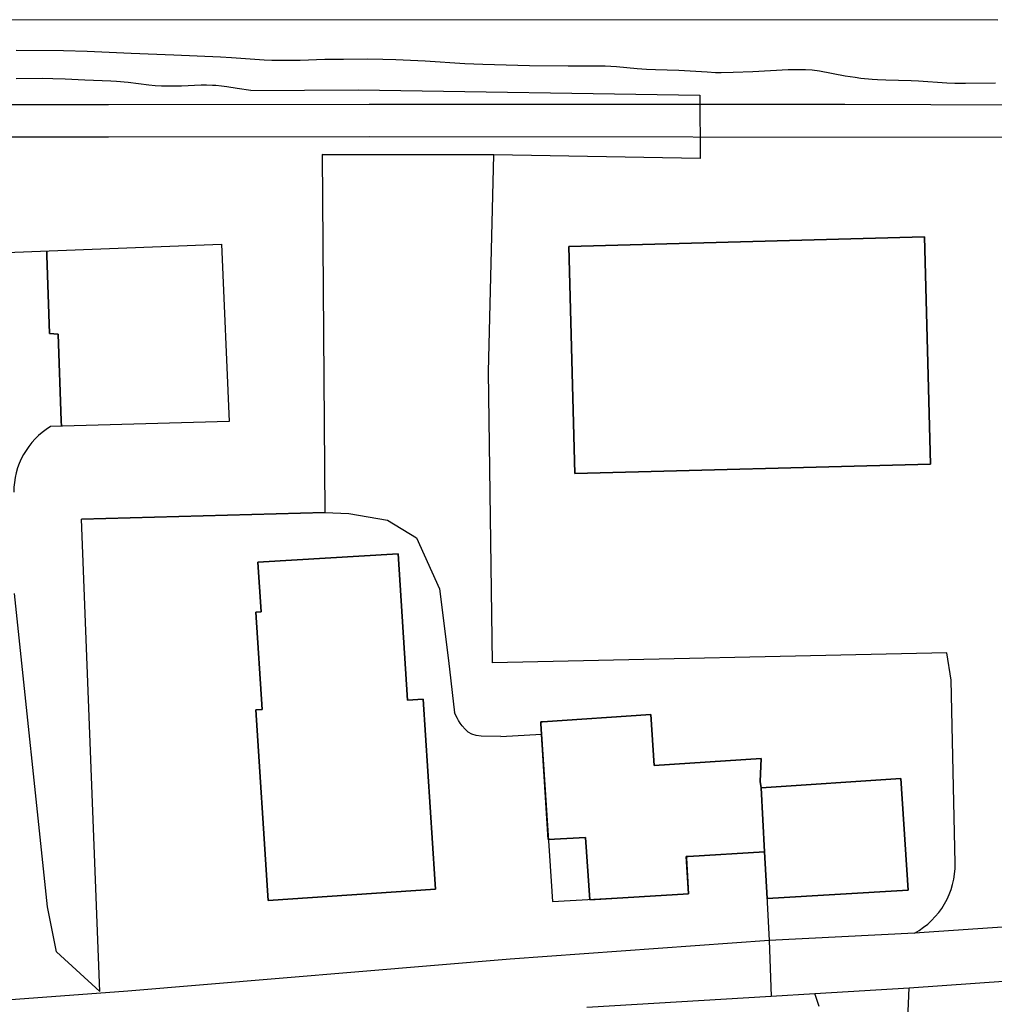
# Model space of a CAD drawing. Extents: x -331 to 331, y -217 to 217.
# Drawn here: x -177 to -51, y -141 to -14 of the extents above; entities that cross this region are included whole.
import ezdxf

# ---------------------------------------------------------------- set-up
doc = ezdxf.new("R2010")
doc.units = 0
for name, color, linetype in [('Geb_ude', 7, 'CONTINUOUS'), ('Grenzen_Wege', 2, 'CONTINUOUS'), ('Meterkurven', 5, 'CONTINUOUS')]:
    doc.layers.add(name, color=color, linetype=linetype)

msp = doc.modelspace()

# ---------------------------------------------------------------- linework, layer by layer
at = {"layer": 'Geb_ude'}
for p, q in [((-115.84, -31.17), (-137.99, -31.15)), ((-137.99, -31.15), (-115.84, -31.17)), ((-115.84, -31.17), (-137.99, -31.15)), ((-137.99, -31.15), (-115.84, -31.17)), ((-60.21, -41.78), (-106.13, -43.02)), ((-106.13, -43.02), (-60.21, -41.78)), ((-60.21, -41.78), (-106.13, -43.02)), ((-106.13, -43.02), (-60.21, -41.78)), ((-59.42, -71.12), (-60.21, -41.78)), ((-60.21, -41.78), (-59.42, -71.12)), ((-59.42, -71.12), (-60.21, -41.78)), ((-60.21, -41.78), (-59.42, -71.12)), ((-106.13, -43.02), (-105.34, -72.34)), ((-105.34, -72.34), (-106.13, -43.02)), ((-106.13, -43.02), (-105.34, -72.34)), ((-105.34, -72.34), (-106.13, -43.02)), ((-173.57, -43.6), (-173.56, -44.02)), ((-173.56, -44.02), (-173.57, -43.6)), ((-173.57, -43.6), (-173.56, -44.02)), ((-173.56, -44.02), (-173.57, -43.6)), ((-173.56, -44.02), (-173.55, -44.18)), ((-173.55, -44.18), (-173.56, -44.02)), ((-173.56, -44.02), (-173.55, -44.18)), ((-173.55, -44.18), (-173.56, -44.02)), ((-173.55, -44.18), (-173.2, -54.26)), ((-173.2, -54.26), (-173.55, -44.18)), ((-173.55, -44.18), (-173.2, -54.26)), ((-173.2, -54.26), (-173.55, -44.18)), ((-173.2, -54.26), (-172.08, -54.34)), ((-172.08, -54.34), (-173.2, -54.26)), ((-173.2, -54.26), (-172.08, -54.34)), ((-172.08, -54.34), (-173.2, -54.26)), ((-172.08, -54.34), (-171.7, -65.53)), ((-171.7, -65.53), (-172.08, -54.34)), ((-172.08, -54.34), (-171.7, -65.53)), ((-171.7, -65.53), (-172.08, -54.34)), ((-171.7, -65.53), (-171.67, -66.23)), ((-171.67, -66.23), (-171.7, -65.53)), ((-171.7, -65.53), (-171.67, -66.23)), ((-171.67, -66.23), (-171.7, -65.53)), ((-105.34, -72.34), (-59.42, -71.12)), ((-59.42, -71.12), (-105.34, -72.34)), ((-105.34, -72.34), (-59.42, -71.12)), ((-59.42, -71.12), (-105.34, -72.34)), ((-169.1, -78.22), (-137.66, -77.37)), ((-137.66, -77.37), (-169.1, -78.22)), ((-169.1, -78.22), (-137.66, -77.37)), ((-137.66, -77.37), (-169.1, -78.22)), ((-128.16, -82.72), (-146.31, -83.79)), ((-146.31, -83.79), (-128.16, -82.72)), ((-128.16, -82.72), (-146.31, -83.79)), ((-146.31, -83.79), (-128.16, -82.72)), ((-146.31, -83.79), (-145.88, -90.18)), ((-145.88, -90.18), (-146.31, -83.79)), ((-146.31, -83.79), (-145.88, -90.18)), ((-145.88, -90.18), (-146.31, -83.79)), ((-126.97, -101.6), (-128.16, -82.72)), ((-128.16, -82.72), (-126.97, -101.6)), ((-126.97, -101.6), (-128.16, -82.72)), ((-128.16, -82.72), (-126.97, -101.6)), ((-145.88, -90.18), (-146.58, -90.22)), ((-146.58, -90.22), (-145.88, -90.18)), ((-145.88, -90.18), (-146.58, -90.22)), ((-146.58, -90.22), (-145.88, -90.18)), ((-146.58, -90.22), (-145.76, -102.8)), ((-145.76, -102.8), (-146.58, -90.22)), ((-146.58, -90.22), (-145.76, -102.8)), ((-145.76, -102.8), (-146.58, -90.22)), ((-124.96, -101.47), (-126.97, -101.6)), ((-126.97, -101.6), (-124.96, -101.47)), ((-124.96, -101.47), (-126.97, -101.6)), ((-126.97, -101.6), (-124.96, -101.47)), ((-123.45, -124.72), (-124.96, -101.47)), ((-124.96, -101.47), (-123.45, -124.72)), ((-123.45, -124.72), (-124.96, -101.47)), ((-124.96, -101.47), (-123.45, -124.72)), ((-145.76, -102.8), (-146.56, -102.85)), ((-146.56, -102.85), (-145.76, -102.8)), ((-145.76, -102.8), (-146.56, -102.85)), ((-146.56, -102.85), (-145.76, -102.8)), ((-146.56, -102.85), (-145.05, -126.16)), ((-145.05, -126.16), (-146.56, -102.85)), ((-146.56, -102.85), (-145.05, -126.16)), ((-145.05, -126.16), (-146.56, -102.85)), ((-95.56, -103.45), (-109.54, -104.38)), ((-109.54, -104.38), (-95.56, -103.45)), ((-95.56, -103.45), (-109.54, -104.38)), ((-109.54, -104.38), (-95.56, -103.45)), ((-95.1, -110.04), (-95.56, -103.45)), ((-95.56, -103.45), (-95.1, -110.04)), ((-95.1, -110.04), (-95.56, -103.45)), ((-95.56, -103.45), (-95.1, -110.04)), ((-109.54, -104.38), (-109.77, -104.4)), ((-109.77, -104.4), (-109.54, -104.38)), ((-109.54, -104.38), (-109.77, -104.4)), ((-109.77, -104.4), (-109.54, -104.38)), ((-109.77, -104.4), (-109.75, -104.64)), ((-109.75, -104.64), (-109.77, -104.4)), ((-109.77, -104.4), (-109.75, -104.64)), ((-109.75, -104.64), (-109.77, -104.4)), ((-109.75, -104.64), (-108.79, -119.61)), ((-108.79, -119.61), (-109.75, -104.64)), ((-109.75, -104.64), (-108.79, -119.61)), ((-108.79, -119.61), (-109.75, -104.64)), ((-81.28, -109.15), (-95.1, -110.04)), ((-95.1, -110.04), (-81.28, -109.15)), ((-81.28, -109.15), (-95.1, -110.04)), ((-95.1, -110.04), (-81.28, -109.15)), ((-81.42, -112.11), (-81.28, -109.15)), ((-81.28, -109.15), (-81.42, -112.11)), ((-81.42, -112.11), (-81.28, -109.15)), ((-81.28, -109.15), (-81.42, -112.11)), ((-63.27, -111.72), (-81.31, -112.92)), ((-81.31, -112.92), (-63.27, -111.72)), ((-63.27, -111.72), (-81.31, -112.92)), ((-81.31, -112.92), (-63.27, -111.72)), ((-62.32, -126.13), (-63.27, -111.72)), ((-63.27, -111.72), (-62.32, -126.13)), ((-62.32, -126.13), (-63.27, -111.72)), ((-63.27, -111.72), (-62.32, -126.13)), ((-81.31, -112.92), (-81.42, -112.11)), ((-81.42, -112.11), (-81.31, -112.92)), ((-81.31, -112.92), (-81.42, -112.11)), ((-81.42, -112.11), (-81.31, -112.92)), ((-81.31, -112.92), (-80.85, -121.17)), ((-80.85, -121.17), (-81.31, -112.92)), ((-81.31, -112.92), (-80.85, -121.17)), ((-80.85, -121.17), (-81.31, -112.92)), ((-108.79, -119.61), (-103.97, -119.33)), ((-103.97, -119.33), (-108.79, -119.61)), ((-108.79, -119.61), (-103.97, -119.33)), ((-103.97, -119.33), (-108.79, -119.61)), ((-103.97, -119.33), (-103.43, -127.37)), ((-103.43, -127.37), (-103.97, -119.33)), ((-103.97, -119.33), (-103.43, -127.37)), ((-103.43, -127.37), (-103.97, -119.33)), ((-90.96, -121.79), (-90.73, -121.78)), ((-90.73, -121.78), (-90.96, -121.79)), ((-90.96, -121.79), (-90.73, -121.78)), ((-90.73, -121.78), (-90.96, -121.79)), ((-90.95, -121.97), (-90.96, -121.79)), ((-90.96, -121.79), (-90.95, -121.97)), ((-90.95, -121.97), (-90.96, -121.79)), ((-90.96, -121.79), (-90.95, -121.97)), ((-90.67, -126.62), (-90.95, -121.97)), ((-90.95, -121.97), (-90.67, -126.62)), ((-90.67, -126.62), (-90.95, -121.97)), ((-90.95, -121.97), (-90.67, -126.62)), ((-90.73, -121.78), (-80.85, -121.17)), ((-80.85, -121.17), (-90.73, -121.78)), ((-90.73, -121.78), (-80.85, -121.17)), ((-80.85, -121.17), (-90.73, -121.78)), ((-80.85, -121.17), (-80.51, -127.2)), ((-80.51, -127.2), (-80.85, -121.17)), ((-80.85, -121.17), (-80.51, -127.2)), ((-80.51, -127.2), (-80.85, -121.17)), ((-123.45, -124.72), (-123.37, -126.03)), ((-123.37, -126.03), (-123.45, -124.72)), ((-123.45, -124.72), (-123.37, -126.03)), ((-123.37, -126.03), (-123.45, -124.72)), ((-144.96, -127.48), (-145.05, -126.16)), ((-145.05, -126.16), (-144.96, -127.48)), ((-144.96, -127.48), (-145.05, -126.16)), ((-145.05, -126.16), (-144.96, -127.48)), ((-123.37, -126.03), (-144.96, -127.48)), ((-144.96, -127.48), (-123.37, -126.03)), ((-123.37, -126.03), (-144.96, -127.48)), ((-144.96, -127.48), (-123.37, -126.03)), ((-103.43, -127.37), (-90.67, -126.62)), ((-90.67, -126.62), (-103.43, -127.37)), ((-103.43, -127.37), (-90.67, -126.62)), ((-90.67, -126.62), (-103.43, -127.37)), ((-80.51, -127.2), (-62.32, -126.13)), ((-62.32, -126.13), (-80.51, -127.2)), ((-80.51, -127.2), (-62.32, -126.13)), ((-62.32, -126.13), (-80.51, -127.2))]:
    msp.add_line(p, q, dxfattribs=at)
at = {"layer": 'Grenzen_Wege'}
for p, q in [((-192.23, -24.71), (-165.59, -24.69)), ((-165.59, -24.69), (-131.93, -24.66)), ((-131.93, -24.66), (-99.36, -24.66)), ((-99.36, -24.66), (-70.48, -24.66)), ((-70.48, -24.66), (-40.29, -24.74)), ((-165.59, -28.89), (-192.23, -28.91)), ((-131.92, -28.86), (-165.59, -28.89)), ((-40.29, -28.94), (-131.92, -28.86)), ((-116.53, -59.21), (-115.84, -31.17)), ((-116, -96.78), (-116.53, -59.21)), ((-169.1, -78.22), (-137.66, -77.37)), ((-166.7, -139.23), (-169.1, -78.22)), ((-173.47, -128.31), (-177.73, -87.83)), ((-57.3, -95.5), (-116, -96.78)), ((-56.75, -99.03), (-57.3, -95.5)), ((-56.24, -122.66), (-56.75, -99.03)), ((-172.31, -134.08), (-173.47, -128.31)), ((-43.69, -130.46), (-61.5, -131.68)), ((-61.5, -131.68), (-80.26, -132.65)), ((-80.26, -132.65), (-113.73, -135.03)), ((-166.7, -139.23), (-172.31, -134.08)), ((-113.73, -135.03), (-163.1, -139.16)), ((-62.19, -138.74), (-49.38, -137.85)), ((-163.1, -139.16), (-182.6, -140.61)), ((-103.79, -141.23), (-80.02, -139.84)), ((-74.37, -139.49), (-62.19, -138.74)), ((-63.77, -175.79), (-62.19, -138.74))]:
    msp.add_line(p, q, dxfattribs=at)
msp.add_arc((-66.25, -122.87), 10.01, 298.325, 1.2016, dxfattribs=at)
at = {"layer": 'Meterkurven'}
for p, q in [((-50.73, -13.8), (-217.55, -13.73)), ((-171.39, -17.75), (-177.51, -17.72)), ((-171.39, -17.75), (-177.51, -17.72)), ((-168.34, -17.82), (-171.39, -17.75)), ((-168.34, -17.82), (-171.39, -17.75)), ((-162.67, -18.11), (-168.34, -17.82)), ((-162.67, -18.11), (-168.34, -17.82)), ((-157.16, -18.32), (-162.67, -18.11)), ((-157.16, -18.32), (-162.67, -18.11)), ((-151.12, -18.59), (-157.16, -18.32)), ((-151.12, -18.59), (-157.16, -18.32)), ((-149.71, -18.67), (-151.12, -18.59)), ((-149.71, -18.67), (-151.12, -18.59)), ((-145.5, -18.95), (-149.71, -18.67)), ((-145.5, -18.95), (-149.71, -18.67)), ((-144.48, -18.99), (-145.5, -18.95)), ((-144.48, -18.99), (-145.5, -18.95)), ((-143.73, -19.02), (-144.48, -18.99)), ((-143.73, -19.02), (-144.48, -18.99)), ((-142.22, -19.02), (-143.73, -19.02)), ((-142.22, -19.02), (-143.73, -19.02)), ((-140.85, -19), (-142.22, -19.02)), ((-140.85, -19), (-142.22, -19.02)), ((-137.64, -18.89), (-140.85, -19)), ((-137.64, -18.89), (-140.85, -19)), ((-135.25, -18.86), (-137.64, -18.89)), ((-135.25, -18.86), (-137.64, -18.89)), ((-132.2, -18.84), (-135.25, -18.86)), ((-132.2, -18.84), (-135.25, -18.86)), ((-130.17, -18.87), (-132.2, -18.84)), ((-130.17, -18.87), (-132.2, -18.84)), ((-128.49, -18.93), (-130.17, -18.87)), ((-128.49, -18.93), (-130.17, -18.87)), ((-124.69, -19.11), (-128.49, -18.93)), ((-124.69, -19.11), (-128.49, -18.93)), ((-119.58, -19.42), (-124.69, -19.11)), ((-119.58, -19.42), (-124.69, -19.11)), ((-117.24, -19.52), (-119.58, -19.42)), ((-117.24, -19.52), (-119.58, -19.42)), ((-111.21, -19.67), (-117.24, -19.52)), ((-111.21, -19.67), (-117.24, -19.52)), ((-106.23, -19.72), (-111.21, -19.67)), ((-106.23, -19.72), (-111.21, -19.67)), ((-102.74, -19.72), (-106.23, -19.72)), ((-102.74, -19.72), (-106.23, -19.72)), ((-101.43, -19.74), (-102.74, -19.72)), ((-101.43, -19.74), (-102.74, -19.72)), ((-99.96, -19.83), (-101.43, -19.74)), ((-99.96, -19.83), (-101.43, -19.74)), ((-97.3, -20.07), (-99.96, -19.83)), ((-97.3, -20.07), (-99.96, -19.83)), ((-96.12, -20.16), (-97.3, -20.07)), ((-96.12, -20.16), (-97.3, -20.07)), ((-94.94, -20.21), (-96.12, -20.16)), ((-94.94, -20.21), (-96.12, -20.16)), ((-91.94, -20.29), (-94.94, -20.21)), ((-91.94, -20.29), (-94.94, -20.21)), ((-88.25, -20.53), (-91.94, -20.29)), ((-88.25, -20.53), (-91.94, -20.29)), ((-77.82, -20.22), (-82.38, -20.46)), ((-77.82, -20.22), (-82.38, -20.46)), ((-76.33, -20.19), (-77.82, -20.22)), ((-76.33, -20.19), (-77.82, -20.22)), ((-75.58, -20.2), (-76.33, -20.19)), ((-75.58, -20.2), (-76.33, -20.19)), ((-74.7, -20.27), (-75.58, -20.2)), ((-74.7, -20.27), (-75.58, -20.2)), ((-73.75, -20.4), (-74.7, -20.27)), ((-73.75, -20.4), (-74.7, -20.27)), ((-174.07, -21.34), (-177.5, -21.38)), ((-174.07, -21.34), (-177.5, -21.38)), ((-172.8, -21.35), (-174.07, -21.34)), ((-172.8, -21.35), (-174.07, -21.34)), ((-171.19, -21.42), (-172.8, -21.35)), ((-171.19, -21.42), (-172.8, -21.35)), ((-168.63, -21.55), (-171.19, -21.42)), ((-168.63, -21.55), (-171.19, -21.42)), ((-165.27, -21.68), (-168.63, -21.55)), ((-165.27, -21.68), (-168.63, -21.55)), ((-87.21, -20.58), (-88.25, -20.53)), ((-87.21, -20.58), (-88.25, -20.53)), ((-86.44, -20.59), (-87.21, -20.58)), ((-86.44, -20.59), (-87.21, -20.58)), ((-84.89, -20.57), (-86.44, -20.59)), ((-84.89, -20.57), (-86.44, -20.59)), ((-82.38, -20.46), (-84.89, -20.57)), ((-82.38, -20.46), (-84.89, -20.57)), ((-70.42, -21.01), (-73.75, -20.4)), ((-70.42, -21.01), (-73.75, -20.4)), ((-69.17, -21.21), (-70.42, -21.01)), ((-69.17, -21.21), (-70.42, -21.01)), ((-68.4, -21.31), (-69.17, -21.21)), ((-68.4, -21.31), (-69.17, -21.21)), ((-66.97, -21.45), (-68.4, -21.31)), ((-66.97, -21.45), (-68.4, -21.31)), ((-66.26, -21.5), (-66.97, -21.45)), ((-66.26, -21.5), (-66.97, -21.45)), ((-65.2, -21.54), (-66.26, -21.5)), ((-65.2, -21.54), (-66.26, -21.5)), ((-61.93, -21.62), (-65.2, -21.54)), ((-61.93, -21.62), (-65.2, -21.54)), ((-164.54, -21.72), (-165.27, -21.68)), ((-164.54, -21.72), (-165.27, -21.68)), ((-163.06, -21.86), (-164.54, -21.72)), ((-163.06, -21.86), (-164.54, -21.72)), ((-160.4, -22.19), (-163.06, -21.86)), ((-160.4, -22.19), (-163.06, -21.86)), ((-159.58, -22.26), (-160.4, -22.19)), ((-159.58, -22.26), (-160.4, -22.19)), ((-158.76, -22.31), (-159.58, -22.26)), ((-158.76, -22.31), (-159.58, -22.26)), ((-158.08, -22.33), (-158.76, -22.31)), ((-158.08, -22.33), (-158.76, -22.31)), ((-157.12, -22.33), (-158.08, -22.33)), ((-157.12, -22.33), (-158.08, -22.33)), ((-156.16, -22.31), (-157.12, -22.33)), ((-156.16, -22.31), (-157.12, -22.33)), ((-153.63, -22.2), (-156.16, -22.31)), ((-153.63, -22.2), (-156.16, -22.31)), ((-152.95, -22.19), (-153.63, -22.2)), ((-152.95, -22.19), (-153.63, -22.2)), ((-152.15, -22.21), (-152.95, -22.19)), ((-152.15, -22.21), (-152.95, -22.19)), ((-151.72, -22.23), (-152.15, -22.21)), ((-151.72, -22.23), (-152.15, -22.21)), ((-150.99, -22.31), (-151.72, -22.23)), ((-150.99, -22.31), (-151.72, -22.23)), ((-150.32, -22.4), (-150.99, -22.31)), ((-150.32, -22.4), (-150.99, -22.31)), ((-148.98, -22.63), (-150.32, -22.4)), ((-148.98, -22.63), (-150.32, -22.4)), ((-147.19, -22.88), (-148.98, -22.63)), ((-147.19, -22.88), (-148.98, -22.63)), ((-147.19, -22.88), (-133.34, -22.79)), ((-133.34, -22.79), (-89.22, -23.47)), ((-60.96, -21.66), (-61.93, -21.62)), ((-60.96, -21.66), (-61.93, -21.62)), ((-57.29, -21.92), (-60.96, -21.66)), ((-57.29, -21.92), (-60.96, -21.66)), ((-56.27, -21.96), (-57.29, -21.92)), ((-56.27, -21.96), (-57.29, -21.92)), ((-54.89, -21.97), (-56.27, -21.96)), ((-54.89, -21.97), (-56.27, -21.96)), ((-51.04, -21.91), (-54.89, -21.97)), ((-51.04, -21.91), (-54.89, -21.97)), ((-89.22, -23.47), (-89.15, -31.67)), ((-115.84, -31.17), (-137.99, -31.15)), ((-137.99, -31.15), (-137.66, -77.37)), ((-89.15, -31.67), (-115.84, -31.17)), ((-186.54, -44.09), (-150.99, -42.73)), ((-150.99, -42.73), (-150, -65.61)), ((-150, -65.61), (-173.09, -66.28)), ((-137.66, -77.37), (-134.53, -77.51)), ((-134.53, -77.51), (-129.54, -78.37)), ((-129.54, -78.37), (-125.83, -80.65)), ((-125.83, -80.65), (-122.83, -87.21)), ((-122.83, -87.21), (-121.69, -96.49)), ((-121.69, -96.49), (-120.89, -103.25)), ((-120.52, -103.99), (-120.89, -103.25)), ((-120.52, -103.99), (-120.89, -103.25)), ((-120.39, -104.23), (-120.52, -103.99)), ((-120.39, -104.23), (-120.52, -103.99)), ((-120.16, -104.58), (-120.39, -104.23)), ((-120.16, -104.58), (-120.39, -104.23)), ((-119.92, -104.9), (-120.16, -104.58)), ((-119.92, -104.9), (-120.16, -104.58)), ((-119.54, -105.36), (-119.92, -104.9)), ((-119.54, -105.36), (-119.92, -104.9)), ((-119.12, -105.74), (-119.54, -105.36)), ((-119.12, -105.74), (-119.54, -105.36)), ((-118.67, -106.01), (-119.12, -105.74)), ((-118.67, -106.01), (-119.12, -105.74)), ((-118.1, -106.18), (-118.67, -106.01)), ((-118.1, -106.18), (-118.67, -106.01)), ((-117.47, -106.24), (-118.1, -106.18)), ((-117.47, -106.24), (-118.1, -106.18)), ((-114.92, -106.28), (-117.47, -106.24)), ((-114.92, -106.28), (-117.47, -106.24)), ((-114.92, -106.28), (-109.66, -106.01)), ((-109.66, -106.01), (-108.26, -127.61)), ((-90.96, -121.79), (-80.85, -121.17)), ((-90.67, -126.62), (-90.96, -121.79)), ((-80.85, -121.17), (-80.26, -132.65)), ((-108.26, -127.61), (-90.67, -126.62)), ((-80.26, -132.65), (-80.02, -139.84)), ((-80.02, -139.84), (-74.37, -139.49)), ((-73.82, -141.15), (-74.37, -139.49))]:
    msp.add_line(p, q, dxfattribs=at)
msp.add_arc((-167.97, -74.7), 9.85, 121.2749, 180.3612, dxfattribs=at)

doc.saveas('drawing.dxf')
